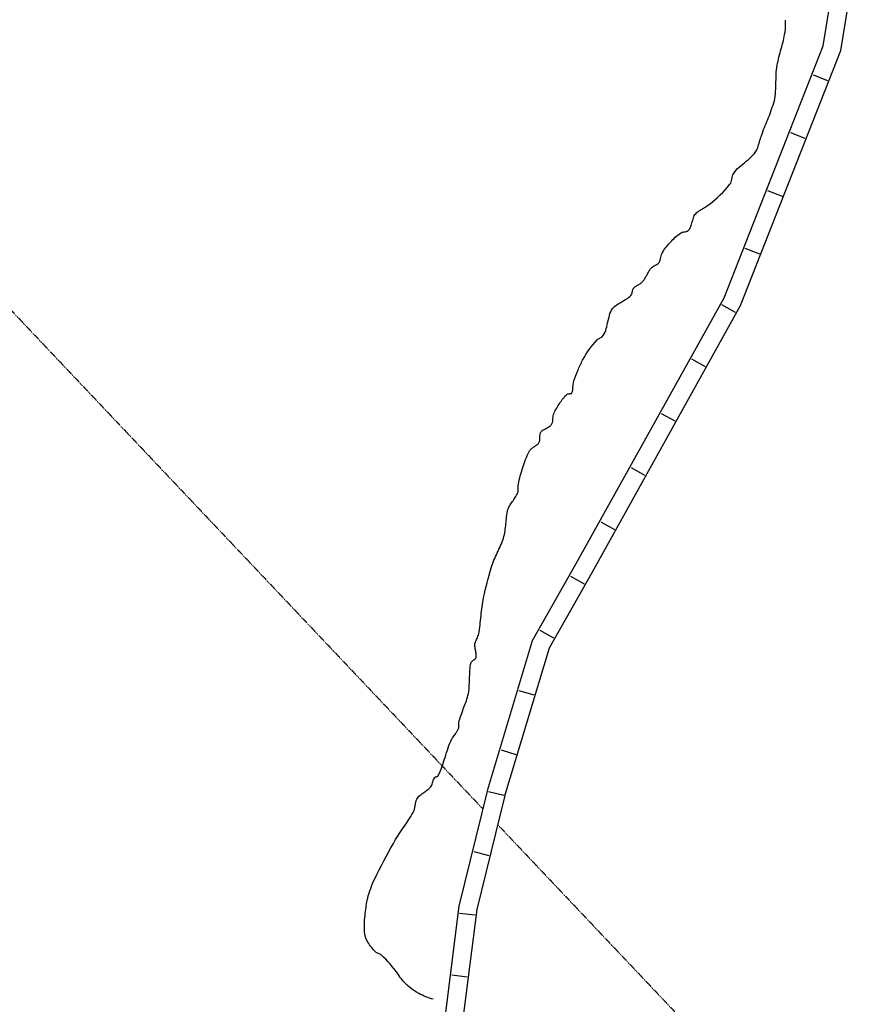
# Model space of a CAD drawing. Extents: x -17879 to 415111, y -33505 to 16173333.
# Drawn here: x 410380 to 411496, y 16161497 to 16162801 of the extents above; entities that cross this region are included whole.
import ezdxf

# ---------------------------------------------------------------- set-up
doc = ezdxf.new("R2010")
doc.units = 0
doc.header["$MEASUREMENT"] = 0
doc.linetypes.add('DGN_STYLE_3', pattern=[0.0011, 0, -0.0011])
for name, color, linetype in [('L16', 7, 'CONTINUOUS'), ('L2', 7, 'CONTINUOUS'), ('L7', 7, 'CONTINUOUS')]:
    doc.layers.add(name, color=color, linetype=linetype)

msp = doc.modelspace()

# ---------------------------------------------------------------- linework, layer by layer
at = {"layer": 'L16', "color": 6, "linetype": 'CONTINUOUS'}
for p, q in [((411431.1, 16162728), (411450.2, 16162720.5)), ((411401, 16162651.4), (411420.1, 16162643.9)), ((411370.8, 16162574.8), (411390, 16162567.2)), ((411340.7, 16162498.2), (411359.8, 16162490.6)), ((411309.9, 16162423.4), (411327.9, 16162413.4)), ((411269.9, 16162351.4), (411287.9, 16162341.4)), ((411229.9, 16162279.4), (411247.9, 16162269.4)), ((411189.9, 16162207.5), (411207.9, 16162197.5)), ((411149.9, 16162135.5), (411167.9, 16162125.5)), ((411109.8, 16162063.7), (411127.7, 16162053.5)), ((411069.2, 16161992), (411087.2, 16161981.9)), ((411041.5, 16161912.4), (411061.2, 16161906.5)), ((411017.8, 16161833.6), (411037.5, 16161827.6)), ((411001.3, 16161778.7), (411021.3, 16161773.8)), ((410981.7, 16161698.8), (411001.7, 16161693.9)), ((410962.9, 16161617.5), (410983.3, 16161614.9)), ((410952.6, 16161535.8), (410973, 16161533.2))]:
    msp.add_line(p, q, dxfattribs=at)
at = {"layer": 'L16', "color": 6, "linetype": 'CONTINUOUS', "flags": 128}
for points in [[(410999.8, 16161779.7), (411059.5, 16161978.3), (411117.4, 16162080.5), (411313, 16162432.4), (411444.3, 16162766.3), (411472, 16162936.8)], [(411022.8, 16161772.8), (411081.7, 16161968.8), (411138.3, 16162068.8), (411334.7, 16162422.1), (411467.6, 16162759.9), (411496.2, 16162936.1)], [(410601.8, 16161064.7), (410753.7, 16161323.9), (410800.5, 16161353.5), (410868.4, 16161351), (410888.6, 16161355.6), (410906.9, 16161370), (410925, 16161418.3), (410943.8, 16161478.8), (410962.3, 16161626.8), (410999.7, 16161779.1)], [(410631.9, 16161068.6), (410771.4, 16161306.8), (410807, 16161329.2), (410870.7, 16161326.9), (410899.2, 16161333.5), (410927, 16161355.3), (410947.7, 16161410.5), (410967.3, 16161473.7), (410985.9, 16161622.4), (411023, 16161773.4)]]:
    msp.add_lwpolyline(points, dxfattribs=at)
at = {"layer": 'L2', "color": 6, "linetype": 'DGN_STYLE_3'}
for p, q in [((409796.2, 16163021.5), (410993.8, 16161755.3)), ((411013.4, 16161734.5), (411482.5, 16161238.6))]:
    msp.add_line(p, q, dxfattribs=at)
at = {"layer": 'L7', "color": 140, "linetype": 'CONTINUOUS'}
msp.add_open_spline([(410927.9, 16161503.3), (410921.3, 16161504.9), (410915, 16161507.6), (410908.9, 16161510.9), (410899.8, 16161515.7), (410892.2, 16161522.3), (410885.8, 16161530.2), (410883.6, 16161532.8), (410882.2, 16161535.9), (410880.2, 16161538.5), (410873.7, 16161546.7), (410867.1, 16161554.6), (410859.3, 16161561.7), (410858.7, 16161562.2), (410858.1, 16161562.7), (410857.5, 16161563), (410856.8, 16161563.3), (410856.1, 16161563.6), (410855.4, 16161563.9), (410854.7, 16161564.2), (410854, 16161564.5), (410853.3, 16161564.8), (410852.6, 16161565.1), (410852, 16161565.6), (410851.5, 16161566.1), (410849.4, 16161568), (410847.7, 16161570), (410846, 16161572.2), (410844.3, 16161574.2), (410842.8, 16161576.3), (410841.4, 16161578.7), (410838.8, 16161583.2), (410837, 16161588), (410836.8, 16161593), (410836.4, 16161601), (410837.1, 16161609.1), (410838, 16161617.1), (410838.8, 16161623.8), (410839.5, 16161630.5), (410841.1, 16161637), (410843.3, 16161646), (410846.5, 16161654.4), (410850.5, 16161662.7), (410858.2, 16161678.7), (410866.1, 16161694.4), (410875.1, 16161709.6), (410877.1, 16161713.2), (410879.1, 16161716.7), (410881.3, 16161720), (410883.6, 16161723.4), (410885.8, 16161726.8), (410888.1, 16161730.2), (410890.4, 16161733.5), (410892.6, 16161736.9), (410894.9, 16161740.2), (410897.1, 16161743.6), (410899.3, 16161747), (410901.3, 16161750.5), (410902.1, 16161751.8), (410902.7, 16161753.3), (410903, 16161754.8), (410903.3, 16161756.3), (410903.6, 16161757.8), (410903.9, 16161759.4), (410904.2, 16161760.9), (410904.4, 16161762.5), (410904.7, 16161764), (410905, 16161765.5), (410905.5, 16161766.9), (410906.3, 16161768.3), (410907.3, 16161770.2), (410908.6, 16161771.9), (410910.2, 16161773.2), (410912, 16161774.6), (410913.7, 16161775.9), (410915.5, 16161777.2), (410917.2, 16161778.5), (410919.1, 16161779.7), (410920.8, 16161781.1), (410922.5, 16161782.3), (410924, 16161783.7), (410925.3, 16161785.4), (410925.9, 16161786.3), (410926.4, 16161787.2), (410926.7, 16161788.2), (410927, 16161789.2), (410927.3, 16161790.3), (410927.6, 16161791.3), (410927.9, 16161792.4), (410928.2, 16161793.5), (410928.5, 16161794.5), (410928.8, 16161795.5), (410929.2, 16161796.4), (410929.9, 16161797.2), (410930.2, 16161797.5), (410930.5, 16161797.7), (410930.8, 16161797.8), (410931.2, 16161797.9), (410931.6, 16161798), (410932, 16161798.1), (410932.4, 16161798.2), (410932.8, 16161798.3), (410933.2, 16161798.4), (410933.5, 16161798.5), (410933.8, 16161798.7), (410934, 16161799), (410936.4, 16161802.9), (410938.1, 16161806.8), (410939.5, 16161810.9), (410940.9, 16161815.2), (410942.3, 16161819.4), (410943.6, 16161823.6), (410945, 16161827.9), (410946.3, 16161832.1), (410947.6, 16161836.3), (410949, 16161840.5), (410950.7, 16161844.4), (410952.7, 16161848.3), (410953, 16161848.9), (410953.3, 16161849.5), (410953.7, 16161850), (410954.9, 16161851.7), (410956.1, 16161853.3), (410957.3, 16161855), (410958.1, 16161856.1), (410958.9, 16161857.2), (410959.7, 16161858.3), (410960.4, 16161859.4), (410961, 16161860.6), (410961.4, 16161861.9), (410961.7, 16161862.6), (410961.8, 16161863.2), (410961.8, 16161863.9), (410961.8, 16161864.6), (410961.8, 16161865.3), (410961.8, 16161865.9), (410961.7, 16161866.6), (410961.7, 16161867.3), (410961.7, 16161868), (410961.6, 16161868.6), (410961.7, 16161869.3), (410961.9, 16161870), (410962.6, 16161873), (410963.5, 16161876), (410964.5, 16161878.9), (410965.6, 16161881.9), (410966.7, 16161884.8), (410967.7, 16161887.8), (410968.8, 16161890.7), (410969.9, 16161893.7), (410971, 16161896.6), (410972.1, 16161899.5), (410973, 16161902.5), (410973.8, 16161905.5), (410974.7, 16161909.1), (410975.4, 16161912.7), (410975.5, 16161916.4), (410975.7, 16161920.1), (410975.9, 16161923.8), (410976, 16161927.5), (410976.2, 16161931.2), (410976.3, 16161935), (410976.5, 16161938.7), (410976.6, 16161942.3), (410977.1, 16161945.9), (410978.1, 16161949.5), (410978.3, 16161950.2), (410978.7, 16161950.8), (410979.3, 16161951.2), (410979.9, 16161951.6), (410980.6, 16161952), (410981.2, 16161952.4), (410981.9, 16161952.8), (410982.6, 16161953.2), (410983.2, 16161953.6), (410983.8, 16161953.9), (410984.2, 16161954.6), (410984.4, 16161955.2), (410984.9, 16161956.9), (410985, 16161958.5), (410984.8, 16161960.2), (410984.5, 16161961.9), (410984.2, 16161963.6), (410983.9, 16161965.3), (410983.6, 16161967), (410983.4, 16161968.7), (410983.1, 16161970.4), (410982.8, 16161972.1), (410982.9, 16161973.8), (410983.5, 16161975.4), (410984.3, 16161977.4), (410985.1, 16161979.3), (410985.9, 16161981.2), (410986.4, 16161982.2), (410986.8, 16161983.2), (410987.2, 16161984.2), (410987.6, 16161985.1), (410987.9, 16161986.2), (410988.1, 16161987.2), (410988.8, 16161991.2), (410989.5, 16161995.1), (410989.9, 16161999.1), (410990.4, 16162003.1), (410990.8, 16162007.1), (410991.2, 16162011.1), (410991.7, 16162015.2), (410992.2, 16162019.2), (410992.6, 16162023.2), (410993.1, 16162027.2), (410993.9, 16162031.1), (410994.6, 16162035.1), (410997.3, 16162048.5), (411000.7, 16162061.7), (411004.8, 16162074.8), (411005.8, 16162078.2), (411007, 16162081.5), (411008.4, 16162084.8), (411009.8, 16162088), (411011.3, 16162091.3), (411012.7, 16162094.5), (411014.1, 16162097.8), (411015.6, 16162101), (411017.1, 16162104.3), (411018.5, 16162107.5), (411019.8, 16162110.8), (411020.9, 16162114.1), (411021.9, 16162117.2), (411022.7, 16162120.3), (411023.1, 16162123.4), (411023.4, 16162126.6), (411023.8, 16162129.8), (411024.1, 16162133.1), (411024.5, 16162136.3), (411024.8, 16162139.5), (411025.1, 16162142.7), (411025.4, 16162145.8), (411026, 16162148.9), (411026.9, 16162152), (411027.5, 16162154.2), (411028.4, 16162156.2), (411029.7, 16162158.1), (411031, 16162160), (411032.3, 16162161.8), (411033.6, 16162163.7), (411034.9, 16162165.6), (411036.2, 16162167.5), (411037.5, 16162169.4), (411038.8, 16162171.2), (411039.6, 16162173.3), (411040.2, 16162175.5), (411040.4, 16162176.3), (411040.5, 16162177.1), (411040.5, 16162177.9), (411040.5, 16162178.8), (411040.5, 16162179.6), (411040.5, 16162180.4), (411040.5, 16162181.3), (411040.5, 16162182.1), (411040.5, 16162183), (411040.5, 16162183.8), (411040.6, 16162184.6), (411040.7, 16162185.5), (411041.9, 16162193.1), (411044.1, 16162200.3), (411046.4, 16162207.6), (411048.7, 16162215), (411051.4, 16162222), (411055.1, 16162229), (411055.7, 16162230.2), (411056.6, 16162231.4), (411057.7, 16162232.3), (411058.9, 16162233.2), (411060.1, 16162234), (411061.3, 16162234.9), (411062.5, 16162235.7), (411063.7, 16162236.5), (411064.9, 16162237.4), (411066, 16162238.2), (411067, 16162239.1), (411067.7, 16162240.4), (411068.4, 16162241.4), (411068.8, 16162242.5), (411068.9, 16162243.6), (411069, 16162244.8), (411069.1, 16162246.1), (411069.2, 16162247.3), (411069.2, 16162248.5), (411069.3, 16162249.8), (411069.4, 16162251), (411069.5, 16162252.2), (411069.8, 16162253.2), (411070.5, 16162254.3), (411071.3, 16162255.6), (411072.3, 16162256.7), (411073.6, 16162257.4), (411075.1, 16162258.2), (411076.5, 16162259), (411077.9, 16162259.8), (411079.3, 16162260.6), (411080.8, 16162261.4), (411082.2, 16162262.3), (411083.4, 16162263), (411084.4, 16162264.2), (411085.1, 16162265.6), (411085.7, 16162266.6), (411086, 16162267.7), (411086.1, 16162268.9), (411086.3, 16162270.1), (411086.4, 16162271.3), (411086.5, 16162272.5), (411086.6, 16162273.7), (411086.8, 16162274.9), (411086.9, 16162276.1), (411087, 16162277.3), (411087.4, 16162278.4), (411087.9, 16162279.5), (411089.9, 16162284.3), (411092.7, 16162288.5), (411095.5, 16162292.9), (411098.4, 16162297.2), (411101.1, 16162301.2), (411105.3, 16162304.7), (411105.7, 16162305.1), (411106.2, 16162305.3), (411106.7, 16162305.4), (411107.3, 16162305.4), (411107.9, 16162305.4), (411108.5, 16162305.4), (411109.1, 16162305.5), (411109.7, 16162305.5), (411110.2, 16162305.6), (411110.7, 16162305.6), (411111.1, 16162306), (411111.4, 16162306.4), (411112.1, 16162307.7), (411112.4, 16162308.9), (411112.6, 16162310.3), (411112.8, 16162311.6), (411112.9, 16162313), (411113, 16162314.3), (411113.2, 16162315.7), (411113.2, 16162317.1), (411113.4, 16162318.4), (411113.5, 16162319.8), (411113.8, 16162321.1), (411114.2, 16162322.4), (411115.8, 16162327.1), (411117.6, 16162331.6), (411119.5, 16162336.2), (411121.4, 16162340.9), (411123.5, 16162345.4), (411125.7, 16162349.9), (411130.8, 16162359.9), (411137.4, 16162368.7), (411145.2, 16162377), (411145.7, 16162377.5), (411146.1, 16162377.9), (411146.7, 16162378.1), (411147.2, 16162378.4), (411147.8, 16162378.6), (411148.4, 16162378.9), (411148.9, 16162379.2), (411149.5, 16162379.4), (411150.1, 16162379.7), (411150.6, 16162379.9), (411151.1, 16162380.3), (411151.5, 16162380.7), (411153.8, 16162383.2), (411155.5, 16162386), (411156.3, 16162389.2), (411157.3, 16162392.5), (411158.1, 16162395.9), (411158.9, 16162399.2), (411159.8, 16162402.6), (411160.5, 16162406), (411161.3, 16162409.4), (411162.1, 16162412.6), (411163.5, 16162415.5), (411165.5, 16162418.2), (411167.1, 16162420.3), (411169, 16162422), (411171.1, 16162423.3), (411173.5, 16162424.7), (411175.8, 16162426.1), (411178.1, 16162427.5), (411180.4, 16162428.9), (411182.7, 16162430.3), (411185.1, 16162431.7), (411187.2, 16162433.1), (411189.1, 16162434.8), (411190.6, 16162437), (411191, 16162437.5), (411191.3, 16162438.1), (411191.4, 16162438.8), (411191.5, 16162439.5), (411191.6, 16162440.2), (411191.8, 16162440.9), (411191.9, 16162441.7), (411192, 16162442.4), (411192.1, 16162443.1), (411192.3, 16162443.7), (411192.6, 16162444.3), (411193, 16162444.9), (411193.9, 16162445.9), (411194.8, 16162446.8), (411195.9, 16162447.4), (411197, 16162448.2), (411198.2, 16162448.9), (411199.3, 16162449.6), (411200.4, 16162450.3), (411201.6, 16162451), (411202.7, 16162451.7), (411203.8, 16162452.4), (411204.8, 16162453.3), (411205.6, 16162454.3), (411206.7, 16162455.6), (411207.7, 16162457), (411208.5, 16162458.4), (411209.4, 16162460), (411210.2, 16162461.5), (411211.1, 16162463), (411211.9, 16162464.6), (411212.8, 16162466.1), (411213.6, 16162467.6), (411214.5, 16162469.1), (411215.4, 16162470.5), (411216.6, 16162471.8), (411217.3, 16162472.6), (411218.1, 16162473.3), (411219, 16162473.8), (411219.9, 16162474.4), (411220.9, 16162474.9), (411221.8, 16162475.5), (411222.8, 16162476), (411223.7, 16162476.6), (411224.7, 16162477.1), (411225.6, 16162477.7), (411226.3, 16162478.4), (411227, 16162479.3), (411227.8, 16162480.3), (411228.3, 16162481.3), (411228.6, 16162482.5), (411228.9, 16162483.7), (411229.2, 16162484.9), (411229.4, 16162486.1), (411229.7, 16162487.3), (411230, 16162488.5), (411230.3, 16162489.7), (411230.6, 16162490.9), (411231.1, 16162492), (411231.8, 16162493.1), (411234.8, 16162498.1), (411238.5, 16162502.3), (411242.5, 16162506.5), (411246.4, 16162510.8), (411250.4, 16162514.6), (411255.2, 16162518), (411255.9, 16162518.5), (411256.7, 16162519), (411257.6, 16162519.2), (411258.5, 16162519.4), (411259.4, 16162519.5), (411260.4, 16162519.7), (411261.3, 16162519.9), (411262.2, 16162520.1), (411263.1, 16162520.3), (411263.9, 16162520.5), (411264.7, 16162520.9), (411265.4, 16162521.5), (411267.1, 16162523), (411268.3, 16162524.7), (411269, 16162526.8), (411269.6, 16162528.9), (411270.3, 16162531.1), (411271, 16162533.3), (411271.7, 16162535.5), (411272.4, 16162537.7), (411273.1, 16162539.8), (411273.7, 16162541.9), (411275, 16162543.6), (411276.7, 16162545), (411278, 16162546.1), (411279.3, 16162547.1), (411280.7, 16162547.9), (411282.1, 16162548.8), (411283.6, 16162549.7), (411285, 16162550.6), (411286.4, 16162551.5), (411287.9, 16162552.4), (411289.3, 16162553.3), (411290.7, 16162554.2), (411292, 16162555.2), (411293.4, 16162556.2), (411303.5, 16162564.1), (411312.7, 16162572.6), (411320.9, 16162582.9), (411321.7, 16162583.9), (411322.2, 16162585), (411322.6, 16162586.1), (411322.9, 16162587.4), (411323.2, 16162588.6), (411323.5, 16162589.8), (411323.8, 16162591), (411324, 16162592.2), (411324.3, 16162593.4), (411324.6, 16162594.6), (411325, 16162595.7), (411325.6, 16162596.8), (411327.7, 16162600.2), (411330.3, 16162603), (411333.2, 16162605.6), (411336.3, 16162608.3), (411339.5, 16162610.7), (411342.5, 16162613.4), (411345.6, 16162616), (411348.5, 16162618.7), (411351.4, 16162621.5), (411354.2, 16162624.3), (411356.3, 16162627.6), (411357.6, 16162631.3), (411359.5, 16162636.5), (411360.5, 16162641.9), (411362.5, 16162647.1), (411363.8, 16162650.7), (411365.1, 16162654.3), (411366.6, 16162657.9), (411368, 16162661.5), (411369.5, 16162665), (411370.9, 16162668.6), (411373.8, 16162675.8), (411376.5, 16162683), (411378.8, 16162690.5), (411380.1, 16162694.5), (411380.8, 16162698.6), (411381.1, 16162702.8), (411381.4, 16162707), (411381.6, 16162711.2), (411381.7, 16162715.4), (411381.9, 16162719.6), (411381.9, 16162723.8), (411382.1, 16162728), (411382.3, 16162732.2), (411382.7, 16162736.4), (411383.4, 16162740.5), (411384.1, 16162744.2), (411384.9, 16162747.8), (411385.8, 16162751.4), (411386.8, 16162755), (411387.8, 16162758.6), (411388.7, 16162762.3), (411389.7, 16162765.9), (411390.6, 16162769.5), (411391.6, 16162773.1), (411392.5, 16162776.8), (411393.2, 16162780.4), (411393.8, 16162784.2), (411394.6, 16162789.5), (411394.7, 16162794.9), (411394.6, 16162800.2)], degree=3, knots=[0, 0, 0, 0, 0.013484, 0.013484, 0.013484, 0.033298, 0.033298, 0.033298, 0.039906, 0.039906, 0.039906, 0.060456, 0.060456, 0.060456, 0.061899, 0.061899, 0.061899, 0.063371, 0.063371, 0.063371, 0.064867, 0.064867, 0.064867, 0.066391, 0.066391, 0.066391, 0.071755, 0.071755, 0.071755, 0.076977, 0.076977, 0.076977, 0.086917, 0.086917, 0.086917, 0.102767, 0.102767, 0.102767, 0.116045, 0.116045, 0.116045, 0.134014, 0.134014, 0.134014, 0.168884, 0.168884, 0.168884, 0.176873, 0.176873, 0.176873, 0.18488, 0.18488, 0.18488, 0.192879, 0.192879, 0.192879, 0.20084, 0.20084, 0.20084, 0.203855, 0.203855, 0.203855, 0.206953, 0.206953, 0.206953, 0.210055, 0.210055, 0.210055, 0.213068, 0.213068, 0.213068, 0.217207, 0.217207, 0.217207, 0.221531, 0.221531, 0.221531, 0.225873, 0.225873, 0.225873, 0.229976, 0.229976, 0.229976, 0.232009, 0.232009, 0.232009, 0.234172, 0.234172, 0.234172, 0.236335, 0.236335, 0.236335, 0.238372, 0.238372, 0.238372, 0.239082, 0.239082, 0.239082, 0.23989, 0.23989, 0.23989, 0.240687, 0.240687, 0.240687, 0.241388, 0.241388, 0.241388, 0.250007, 0.250007, 0.250007, 0.258787, 0.258787, 0.258787, 0.267555, 0.267555, 0.267555, 0.27611, 0.27611, 0.27611, 0.277416, 0.277416, 0.277416, 0.281434, 0.281434, 0.281434, 0.284126, 0.284126, 0.284126, 0.286785, 0.286785, 0.286785, 0.288094, 0.288094, 0.288094, 0.289434, 0.289434, 0.289434, 0.290781, 0.290781, 0.290781, 0.292092, 0.292092, 0.292092, 0.298229, 0.298229, 0.298229, 0.304434, 0.304434, 0.304434, 0.310642, 0.310642, 0.310642, 0.31678, 0.31678, 0.31678, 0.324, 0.324, 0.324, 0.331357, 0.331357, 0.331357, 0.338712, 0.338712, 0.338712, 0.345919, 0.345919, 0.345919, 0.347255, 0.347255, 0.347255, 0.348775, 0.348775, 0.348775, 0.350301, 0.350301, 0.350301, 0.351639, 0.351639, 0.351639, 0.354892, 0.354892, 0.354892, 0.358324, 0.358324, 0.358324, 0.361754, 0.361754, 0.361754, 0.365007, 0.365007, 0.365007, 0.369183, 0.369183, 0.369183, 0.371291, 0.371291, 0.371291, 0.373368, 0.373368, 0.373368, 0.381292, 0.381292, 0.381292, 0.38926, 0.38926, 0.38926, 0.397237, 0.397237, 0.397237, 0.405194, 0.405194, 0.405194, 0.432134, 0.432134, 0.432134, 0.439134, 0.439134, 0.439134, 0.446153, 0.446153, 0.446153, 0.453165, 0.453165, 0.453165, 0.460135, 0.460135, 0.460135, 0.466415, 0.466415, 0.466415, 0.472779, 0.472779, 0.472779, 0.479148, 0.479148, 0.479148, 0.485413, 0.485413, 0.485413, 0.489791, 0.489791, 0.489791, 0.494313, 0.494313, 0.494313, 0.498829, 0.498829, 0.498829, 0.503209, 0.503209, 0.503209, 0.504844, 0.504844, 0.504844, 0.506505, 0.506505, 0.506505, 0.508175, 0.508175, 0.508175, 0.509829, 0.509829, 0.509829, 0.524865, 0.524865, 0.524865, 0.540018, 0.540018, 0.540018, 0.542816, 0.542816, 0.542816, 0.545714, 0.545714, 0.545714, 0.548603, 0.548603, 0.548603, 0.551315, 0.551315, 0.551315, 0.553572, 0.553572, 0.553572, 0.55602, 0.55602, 0.55602, 0.558472, 0.558472, 0.558472, 0.560725, 0.560725, 0.560725, 0.563655, 0.563655, 0.563655, 0.566887, 0.566887, 0.566887, 0.570103, 0.570103, 0.570103, 0.573042, 0.573042, 0.573042, 0.575311, 0.575311, 0.575311, 0.577678, 0.577678, 0.577678, 0.580071, 0.580071, 0.580071, 0.582418, 0.582418, 0.582418, 0.592545, 0.592545, 0.592545, 0.602654, 0.602654, 0.602654, 0.603692, 0.603692, 0.603692, 0.604884, 0.604884, 0.604884, 0.606015, 0.606015, 0.606015, 0.606961, 0.606961, 0.606961, 0.609622, 0.609622, 0.609622, 0.612314, 0.612314, 0.612314, 0.615012, 0.615012, 0.615012, 0.617654, 0.617654, 0.617654, 0.627419, 0.627419, 0.627419, 0.637303, 0.637303, 0.637303, 0.659287, 0.659287, 0.659287, 0.660468, 0.660468, 0.660468, 0.661694, 0.661694, 0.661694, 0.662915, 0.662915, 0.662915, 0.66408, 0.66408, 0.66408, 0.67049, 0.67049, 0.67049, 0.677341, 0.677341, 0.677341, 0.684223, 0.684223, 0.684223, 0.690607, 0.690607, 0.690607, 0.695617, 0.695617, 0.695617, 0.70097, 0.70097, 0.70097, 0.706321, 0.706321, 0.706321, 0.711343, 0.711343, 0.711343, 0.712665, 0.712665, 0.712665, 0.714092, 0.714092, 0.714092, 0.715513, 0.715513, 0.715513, 0.716836, 0.716836, 0.716836, 0.719374, 0.719374, 0.719374, 0.722014, 0.722014, 0.722014, 0.724654, 0.724654, 0.724654, 0.727191, 0.727191, 0.727191, 0.730547, 0.730547, 0.730547, 0.734, 0.734, 0.734, 0.737454, 0.737454, 0.737454, 0.740811, 0.740811, 0.740811, 0.742888, 0.742888, 0.742888, 0.745058, 0.745058, 0.745058, 0.747224, 0.747224, 0.747224, 0.749306, 0.749306, 0.749306, 0.75165, 0.75165, 0.75165, 0.754091, 0.754091, 0.754091, 0.756563, 0.756563, 0.756563, 0.758977, 0.758977, 0.758977, 0.770273, 0.770273, 0.770273, 0.781544, 0.781544, 0.781544, 0.783316, 0.783316, 0.783316, 0.785167, 0.785167, 0.785167, 0.786998, 0.786998, 0.786998, 0.78872, 0.78872, 0.78872, 0.792892, 0.792892, 0.792892, 0.797409, 0.797409, 0.797409, 0.801918, 0.801918, 0.801918, 0.806089, 0.806089, 0.806089, 0.809354, 0.809354, 0.809354, 0.812665, 0.812665, 0.812665, 0.815993, 0.815993, 0.815993, 0.819308, 0.819308, 0.819308, 0.844541, 0.844541, 0.844541, 0.846933, 0.846933, 0.846933, 0.84939, 0.84939, 0.84939, 0.851853, 0.851853, 0.851853, 0.854218, 0.854218, 0.854218, 0.861869, 0.861869, 0.861869, 0.869876, 0.869876, 0.869876, 0.877788, 0.877788, 0.877788, 0.885386, 0.885386, 0.885386, 0.896285, 0.896285, 0.896285, 0.90389, 0.90389, 0.90389, 0.911521, 0.911521, 0.911521, 0.92678, 0.92678, 0.92678, 0.935021, 0.935021, 0.935021, 0.94332, 0.94332, 0.94332, 0.951642, 0.951642, 0.951642, 0.959891, 0.959891, 0.959891, 0.967247, 0.967247, 0.967247, 0.974633, 0.974633, 0.974633, 0.982032, 0.982032, 0.982032, 0.989433, 0.989433, 0.989433, 1, 1, 1, 1], dxfattribs=at)

doc.saveas('drawing.dxf')
